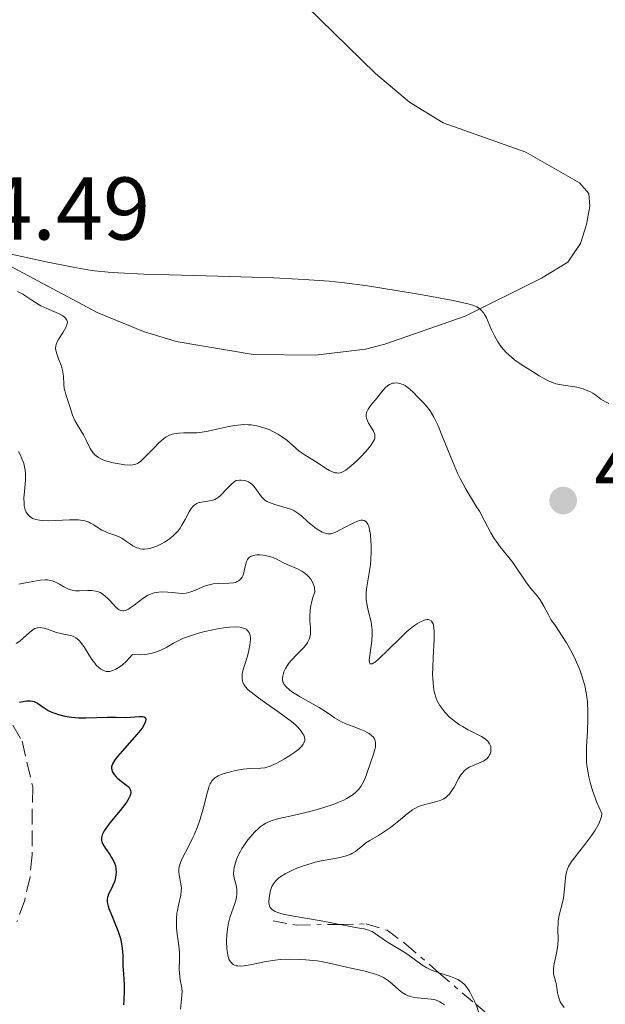
# Model space of a CAD drawing. Units: metres. Extents: x 628895 to 632342, y 4676411 to 4678788.
# Drawn here: x 630930 to 630996, y 4676835 to 4676946 of the extents above; entities that cross this region are included whole.
import ezdxf

# ---------------------------------------------------------------- set-up
doc = ezdxf.new("R2010")
doc.units = ezdxf.units.M
doc.header["$MEASUREMENT"] = 0
doc.linetypes.add('DGN Style 3', pattern=[2.435890702152634, 1.739921930109024, -0.6959687720436097])
doc.linetypes.add('DGN Style 7', pattern=[3.4798438602180486, 1.565929737098122, -0.6959687720436097, 0.5219765790327072, -0.6959687720436097])
for name, color, linetype, lineweight in [('Barranco lineal', 142, 'DGN Style 3', 13), ('Cota de punto acotado terreno', 7, 'Continuous', 0), ('Curva de nivel directora', 30, 'Continuous', 30), ('Curva de nivel intermedia', 30, 'Continuous', 0), ('Escarpado', 30, 'DGN Style 7', 0), ('Línea de cambio de uso (parcela vista)', 92, 'Continuous', 0), ('Punto acotado terreno (símbolo)', 7, 'Continuous', 0)]:
    doc.layers.add(name, color=color, linetype=linetype, lineweight=lineweight)
doc.styles.add('Style-Arial', font='arial.ttf')

# ---------------------------------------------------------------- blocks, each defined once
blk = doc.blocks.new('5PATER')
at = {"layer": 'Punto acotado terreno (símbolo)', "linetype": 'Continuous', "lineweight": 0}
h = blk.add_hatch(color=51, dxfattribs=at)
edge = h.paths.add_edge_path()
edge.add_ellipse((0, 0), major_axis=(-0.1095731443231308, -0.1110710700762829), ratio=0.9994222409660317, start_angle=0, end_angle=360)

msp = doc.modelspace()

# ---------------------------------------------------------------- linework, layer by layer
at = {"layer": 'Barranco lineal', "color": 142, "linetype": 'DGN Style 3', "lineweight": 13}
msp.add_polyline3d([(630929.29, 4676866.600000001, 425.7100000000065), (630930.3399999999, 4676864.789999999, 424.9600000000065), (630931.5499999998, 4676859.619999999, 424.9600000000065), (630931.4900000002, 4676857.15, 424.5899999999965), (630931.4699999997, 4676851.99, 424.5899999999965), (630931.2400000002, 4676849.529999999, 424.25), (630930.6399999997, 4676846.9, 423.8500000000058), (630929.7699999996, 4676844.439999999, 423.8500000000058)], dxfattribs=at)
at = {"layer": 'Curva de nivel directora', "color": 30, "linetype": 'Continuous', "lineweight": 30, "elevation": 425, "flags": 128}
for points in [[(630930.0599999983, 4676869.16), (630930.6100000005, 4676869.280000002), (630930.900000001, 4676869.320000002), (630931.3099999999, 4676869.33), (630931.5099999988, 4676869.300000001), (630931.699999999, 4676869.24), (630932.07, 4676869.050000001), (630932.85, 4676868.520000001), (630933.2999999993, 4676868.240000002), (630933.7799999998, 4676868.020000001), (630934.0399999992, 4676867.92), (630934.4500000004, 4676867.780000002), (630935.1399999988, 4676867.610000002)], [(630935.1399999988, 4676867.610000002), (630935.8899999999, 4676867.49), (630936.2799999989, 4676867.45), (630936.6900000002, 4676867.430000001), (630937.5300000005, 4676867.41), (630939.949999999, 4676867.470000001), (630940.9300000002, 4676867.470000001), (630942.0299999999, 4676867.460000001), (630942.5399999997, 4676867.480000001), (630943.5099999995, 4676867.560000001), (630943.8899999995, 4676867.560000001), (630944.0899999985, 4676867.52), (630944.2400000005, 4676867.400000001), (630944.2800000008, 4676867.300000001), (630944.2400000005, 4676866.990000002), (630944.0399999993, 4676866.580000001), (630943.8400000005, 4676866.260000001), (630943.2699999983, 4676865.520000001), (630942.4500000002, 4676864.590000002), (630941.3300000003, 4676863.370000001), (630940.899999999, 4676862.850000001), (630940.7400000002, 4676862.62), (630940.519999999, 4676862.220000002), (630940.4199999983, 4676861.9), (630940.4199999983, 4676861.710000004), (630940.4299999995, 4676861.59), (630940.4999999988, 4676861.37), (630940.5599999991, 4676861.25), (630940.7000000001, 4676861.02), (630940.8899999999, 4676860.800000001), (630941.0300000008, 4676860.65), (630941.3399999993, 4676860.390000002), (630942.0999999992, 4676859.850000001), (630942.3099999994, 4676859.66), (630942.400000001, 4676859.560000002), (630942.5099999983, 4676859.350000001), (630942.5499999984, 4676859.230000001), (630942.5700000008, 4676859.03), (630942.5399999997, 4676858.800000003), (630942.4999999994, 4676858.67), (630942.3699999996, 4676858.370000001), (630942.2800000003, 4676858.210000002), (630942.1199999994, 4676857.939999999), (630941.9000000004, 4676857.640000002), (630941.3799999994, 4676856.980000001), (630940.2199999995, 4676855.580000001), (630939.759999999, 4676854.960000002), (630939.5800000001, 4676854.689999999), (630939.4900000007, 4676854.530000002), (630939.3599999989, 4676854.230000001), (630939.3200000009, 4676854.090000001), (630939.2800000006, 4676853.850000001), (630939.2999999986, 4676853.619999999), (630939.3299999998, 4676853.470000002), (630939.4399999994, 4676853.189999999), (630939.739999999, 4676852.690000001), (630940.2100000004, 4676852.020000001), (630940.4199999983, 4676851.699999999), (630940.6699999988, 4676851.260000001), (630940.7800000005, 4676850.980000001), (630940.8399999986, 4676850.789999999), (630940.9100000003, 4676850.4), (630940.9300000002, 4676849.990000002), (630940.9100000003, 4676849.780000002), (630940.8699999999, 4676849.45), (630940.7400000002, 4676848.949999999), (630940.53, 4676848.460000002), (630940.2100000004, 4676847.840000001), (630940.0699999996, 4676847.560000001), (630939.94, 4676847.190000001), (630939.9099999988, 4676846.990000002), (630939.9199999999, 4676846.650000002), (630940.0199999983, 4676846.210000002), (630940.0999999987, 4676845.940000001), (630940.51, 4676844.960000002), (630940.9500000003, 4676843.92), (630941.1600000004, 4676843.380000002), (630941.4100000008, 4676842.57), (630941.5000000002, 4676842.190000001), (630941.6199999988, 4676841.45), (630941.67, 4676840.750000001), (630941.6999999991, 4676839.480000001), (630941.7500000005, 4676838.600000001), (630941.8399999999, 4676837.390000002), (630941.8499999989, 4676836.689999999), (630941.7999999997, 4676835.65), (630941.7500000005, 4676835.100000001)]]:
    msp.add_lwpolyline(points, dxfattribs=at)
at = {"layer": 'Curva de nivel intermedia', "color": 30, "linetype": 'Continuous', "lineweight": 0, "flags": 128}
for points, elevation in [([(630995.4599999997, 4676903.279999998), (630994.9099999998, 4676903.720000001), (630994.5499999999, 4676903.949999998), (630994.3100000008, 4676904.09), (630993.8200000012, 4676904.3), (630993.4700000003, 4676904.429999999), (630992.7599999995, 4676904.61), (630992.3100000003, 4676904.689999999), (630991.4400000009, 4676904.810000001), (630990.8300000007, 4676904.909999999), (630990.4100000004, 4676905.019999999), (630990.130000001, 4676905.109999998), (630989.6200000015, 4676905.31), (630988.9300000007, 4676905.67), (630988.5199999994, 4676905.92), (630987.7700000008, 4676906.4), (630986.3899999993, 4676907.25), (630985.7300000022, 4676907.719999999), (630985.0999999996, 4676908.269999999), (630984.7700000011, 4676908.58), (630984.2999999993, 4676909.119999998), (630983.8700000002, 4676909.720000001), (630983.6700000013, 4676910.050000001), (630983.4900000002, 4676910.390000001), (630983.1700000007, 4676911.09), (630982.5800000007, 4676912.429999999), (630982.3800000016, 4676912.8), (630982.2800000011, 4676912.970000001), (630982.0399999997, 4676913.26), (630981.91, 4676913.380000001), (630981.6799999998, 4676913.550000001), (630981.5000000009, 4676913.649999999), (630981.0600000008, 4676913.84), (630980.4900000007, 4676914.009999999), (630980.0200000014, 4676914.119999998), (630978.8300000001, 4676914.38), (630976.3900000014, 4676914.840000001), (630974.9500000018, 4676915.09), (630972.6600000008, 4676915.48), (630969.1900000018, 4676916.019999999), (630966.3200000018, 4676916.390000001), (630964.9000000004, 4676916.539999999), (630962.6400000005, 4676916.720000001), (630961.4200000003, 4676916.800000001), (630958.6600000019, 4676916.939999999), (630953.730000001, 4676917.100000001), (630946.9200000005, 4676917.279999999), (630944.0400000016, 4676917.359999999), (630941.1600000004, 4676917.480000001), (630940.0200000005, 4676917.560000001), (630938.4900000016, 4676917.720000001), (630937.7300000016, 4676917.829999999), (630936.0799999998, 4676918.130000001), (630933.0700000012, 4676918.75), (630928.780000002, 4676919.669999998)], 445), ([(630929.8500000006, 4676915.399999999), (630930.4299999994, 4676915.08), (630931.5400000003, 4676914.329999999), (630932.1399999993, 4676913.96), (630932.4600000011, 4676913.789999997), (630933.1500000019, 4676913.470000001), (630934.4500000004, 4676912.9), (630934.9400000023, 4676912.640000001), (630935.1200000009, 4676912.509999999), (630935.2100000004, 4676912.42), (630935.3500000011, 4676912.25), (630935.4400000006, 4676911.98), (630935.4299999995, 4676911.779999998), (630935.3900000014, 4676911.65), (630935.2700000008, 4676911.359999998), (630934.9600000001, 4676910.819999999), (630934.4999999995, 4676910.07), (630934.3099999997, 4676909.720000001)], 445), ([(630934.3099999997, 4676909.720000001), (630934.1799999999, 4676909.409999999), (630934.1399999997, 4676909.269999998), (630934.1200000019, 4676908.989999998), (630934.1300000009, 4676908.800000001), (630934.2400000005, 4676908.380000001), (630934.4500000004, 4676907.829999999), (630934.7800000012, 4676906.98), (630934.9000000019, 4676906.529999998), (630934.9400000023, 4676906.310000001), (630934.9900000013, 4676905.849999999), (630935.0400000005, 4676904.95), (630935.1000000008, 4676904.489999999), (630935.1400000011, 4676904.259999999), (630935.2599999995, 4676903.81), (630935.6999999998, 4676902.550000002), (630936.0300000008, 4676901.460000001), (630936.280000001, 4676900.88), (630936.650000002, 4676900.220000001), (630937.24, 4676899.25), (630937.5199999993, 4676898.74), (630938.010000001, 4676897.739999999), (630938.3100000005, 4676897.279999998), (630938.5499999997, 4676897.010000001), (630938.6900000006, 4676896.880000001), (630938.9400000009, 4676896.699999999), (630939.2200000003, 4676896.55), (630939.4300000004, 4676896.460000001), (630939.8700000007, 4676896.3), (630940.5800000015, 4676896.109999999), (630941.0599999998, 4676896.020000001), (630941.9100000014, 4676895.899999999), (630942.5599999997, 4676895.849999998), (630942.8100000002, 4676895.869999998), (630943.0500000014, 4676895.92), (630943.1600000008, 4676895.96), (630943.3300000008, 4676896.05), (630943.6900000006, 4676896.3), (630944.3099999998, 4676896.890000001), (630945.2300000007, 4676897.849999999), (630945.6799999999, 4676898.309999999), (630946.240000001, 4676898.81), (630946.5200000004, 4676899.009999999), (630946.9500000018, 4676899.239999999), (630947.2500000013, 4676899.349999999), (630947.4099999999, 4676899.390000001), (630947.6700000016, 4676899.429999999), (630947.9400000019, 4676899.46), (630948.5499999999, 4676899.470000002), (630949.4800000021, 4676899.480000001), (630950.0000000006, 4676899.5), (630950.85, 4676899.59), (630951.3000000014, 4676899.67), (630952.2600000004, 4676899.890000001), (630953.5999999992, 4676900.199999998), (630954.280000001, 4676900.32), (630954.9600000004, 4676900.399999999), (630955.3000000002, 4676900.42), (630955.7899999997, 4676900.399999999), (630956.1200000005, 4676900.380000001), (630956.7500000009, 4676900.279999998), (630957.0599999992, 4676900.199999998), (630957.6500000015, 4676900.029999998), (630958.2100000004, 4676899.810000001), (630958.5600000013, 4676899.65), (630959.2100000017, 4676899.3), (630959.5300000014, 4676899.09), (630960.1200000015, 4676898.66), (630961.0900000016, 4676897.810000001), (630961.5300000019, 4676897.439999999), (630962.1900000012, 4676896.960000001), (630963.5599999991, 4676896.13), (630964.4800000001, 4676895.52), (630964.9299999994, 4676895.249999999), (630965.3600000007, 4676895.059999999), (630965.5700000008, 4676894.999999999), (630965.7600000009, 4676894.970000001), (630965.8900000005, 4676894.960000001), (630966.140000001, 4676894.99), (630966.2600000015, 4676895.029999998), (630966.5200000008, 4676895.140000001), (630966.78, 4676895.300000001), (630966.9700000001, 4676895.430000001), (630967.3800000013, 4676895.77), (630968.0800000011, 4676896.42), (630968.4500000019, 4676896.789999999), (630968.9800000017, 4676897.350000001), (630969.4400000023, 4676897.890000002), (630969.620000001, 4676898.13), (630969.8900000014, 4676898.550000001), (630969.9800000008, 4676898.73), (630970.0200000011, 4676898.84), (630970.0500000002, 4676899.060000001), (630970.0400000013, 4676899.270000001), (630970.0099999999, 4676899.409999999), (630969.8800000002, 4676899.689999999), (630969.6600000013, 4676900.05), (630969.3300000004, 4676900.569999998), (630969.1900000018, 4676900.849999998), (630969.1000000002, 4676901.140000001), (630969.0700000012, 4676901.279999999)], 445), ([(630969.0700000012, 4676901.279999999), (630969.0599999999, 4676901.499999999), (630969.1000000002, 4676901.720000001), (630969.1500000015, 4676901.859999998), (630969.2900000003, 4676902.149999999), (630969.5800000008, 4676902.59), (630970.2900000016, 4676903.439999999), (630970.6100000012, 4676903.850000001), (630971.0000000001, 4676904.34), (630971.2000000012, 4676904.55), (630971.5000000007, 4676904.82), (630971.6700000007, 4676904.919999998), (630971.7800000003, 4676904.980000001), (630972.0300000005, 4676905.06), (630972.2000000004, 4676905.089999998), (630972.5500000013, 4676905.100000001), (630972.8200000017, 4676905.050000001), (630973.2300000008, 4676904.909999999), (630973.4299999997, 4676904.810000001), (630973.6300000009, 4676904.680000001), (630974.0100000009, 4676904.38), (630974.3799999997, 4676904.02), (630974.8700000015, 4676903.510000001), (630975.1100000006, 4676903.26), (630975.6000000001, 4676902.769999999), (630975.8500000006, 4676902.5), (630976.2500000005, 4676901.970000001), (630976.6700000007, 4676901.26), (630976.900000001, 4676900.810000001), (630977.1400000001, 4676900.279999998), (630977.650000002, 4676899.050000001), (630978.7600000006, 4676896.279999999), (630979.3399999996, 4676894.939999999), (630979.6400000014, 4676894.34), (630980.2200000002, 4676893.239999999), (630980.7900000003, 4676892.29), (630981.480000001, 4676891.17), (630981.7900000016, 4676890.66), (630982.3800000016, 4676889.569999999), (630983.0800000012, 4676888.239999999), (630983.4700000002, 4676887.600000001), (630983.6800000003, 4676887.279999998), (630984.1400000007, 4676886.659999999), (630985.0999999996, 4676885.460000001), (630985.5399999999, 4676884.890000002), (630987.0900000011, 4676882.619999998), (630987.6000000008, 4676881.980000001), (630988.3000000004, 4676881.149999999), (630988.62, 4676880.710000002), (630989.0400000003, 4676879.989999999), (630989.57, 4676878.99), (630989.8499999995, 4676878.489999999), (630990.3400000011, 4676877.75), (630991.1200000012, 4676876.599999999), (630991.5800000017, 4676875.859999998), (630992.2600000012, 4676874.640000001), (630992.600000001, 4676873.949999998), (630993.0800000015, 4676872.83), (630993.3600000008, 4676872.039999999), (630993.4800000016, 4676871.640000002), (630993.6400000004, 4676871.039999997), (630993.7699999999, 4676870.430000001), (630993.8400000014, 4676870.029999999), (630993.940000002, 4676869.220000001), (630994.0100000014, 4676868.050000002), (630994.0100000014, 4676867.300000001), (630993.9599999998, 4676865.91), (630993.8500000003, 4676864.16), (630993.8300000002, 4676863.34), (630993.8600000015, 4676862.510000001), (630993.9000000019, 4676862.060000001), (630994.0200000004, 4676861.220000001), (630994.1100000018, 4676860.77), (630994.2900000007, 4676860.029999999), (630994.5299999998, 4676859.24), (630994.6700000007, 4676858.810000001), (630995.0199999993, 4676857.899999999), (630995.2200000006, 4676857.41), (630995.5600000003, 4676856.63), (630995.52, 4676856.31), (630995.4599999997, 4676856.08), (630995.2600000007, 4676855.57), (630995.130000001, 4676855.310000001), (630994.8099999992, 4676854.759999999), (630994.4500000017, 4676854.199999998), (630993.6600000004, 4676853.140000001), (630993.0999999995, 4676852.439999999), (630992.4400000023, 4676851.619999998), (630992.1600000006, 4676851.24), (630991.9200000013, 4676850.859999998), (630991.8200000008, 4676850.669999998), (630991.7000000001, 4676850.369999999), (630991.5999999995, 4676850.069999999), (630991.480000001, 4676849.439999999), (630991.4299999997, 4676849.01), (630991.3700000015, 4676848.119999998), (630991.3, 4676847.45), (630991.2400000019, 4676847.119999999), (630991.100000001, 4676846.46), (630990.7700000004, 4676845.190000001), (630990.6699999997, 4676844.570000002)], 445), ([(630996.3600000005, 4676902.779999999), (630996.0000000006, 4676902.960000001), (630995.4599999997, 4676903.279999998)], 445), ([(630929.940000002, 4676897.369999998), (630930.1600000011, 4676896.970000001), (630930.2999999997, 4676896.669999998), (630930.5299999999, 4676896.020000001), (630930.6500000006, 4676895.509999998), (630930.6999999997, 4676895.249999999), (630930.74, 4676894.88), (630930.74, 4676894.179999999), (630930.7100000009, 4676893.720000001), (630930.6100000005, 4676892.830000001), (630930.5600000012, 4676892.16), (630930.5700000002, 4676891.55), (630930.5999999992, 4676891.259999999), (630930.6999999997, 4676890.83), (630930.8099999994, 4676890.570000002), (630930.8800000009, 4676890.449999998), (630931.0000000015, 4676890.279999998), (630931.2100000017, 4676890.07), (630931.3300000001, 4676889.980000001), (630931.5300000012, 4676889.86), (630931.8900000011, 4676889.719999999), (630932.3200000003, 4676889.640000001), (630932.6500000011, 4676889.609999999), (630933.3600000018, 4676889.59), (630935.6700000009, 4676889.699999999), (630936.3700000005, 4676889.699999999), (630936.7000000012, 4676889.679999999), (630937.1300000004, 4676889.619999998), (630937.3899999997, 4676889.569999999), (630937.8500000001, 4676889.42), (630938.0500000013, 4676889.33), (630938.4100000011, 4676889.130000002), (630939.0199999991, 4676888.73), (630939.3099999997, 4676888.55), (630939.530000001, 4676888.439999999), (630939.9900000015, 4676888.249999999), (630940.9100000003, 4676887.940000001), (630941.3600000016, 4676887.75), (630941.5800000007, 4676887.63), (630941.9900000019, 4676887.34), (630942.5400000019, 4676886.95), (630942.8200000012, 4676886.769999999), (630943.2500000005, 4676886.560000001), (630943.4800000006, 4676886.489999999), (630943.6300000004, 4676886.449999999), (630943.9500000001, 4676886.409999999), (630944.1199999999, 4676886.409999999), (630944.4599999995, 4676886.439999998), (630944.8200000017, 4676886.51), (630945.0600000008, 4676886.579999999), (630945.5800000017, 4676886.76), (630946.1100000013, 4676887.02), (630946.3799999995, 4676887.180000001), (630946.7800000019, 4676887.439999999), (630947.1700000009, 4676887.739999999), (630947.3600000008, 4676887.909999999), (630947.7200000007, 4676888.26), (630947.8900000006, 4676888.449999999), (630948.1200000008, 4676888.760000001), (630948.3300000009, 4676889.08), (630948.6900000008, 4676889.750000001), (630949.130000001, 4676890.600000001), (630949.3700000002, 4676890.970000001), (630949.6200000006, 4676891.269999999), (630949.7700000004, 4676891.390000002), (630950.0000000006, 4676891.529999999), (630950.1700000004, 4676891.599999999), (630950.5300000003, 4676891.699999999), (630951.6700000003, 4676891.890000001), (630952.0300000003, 4676891.999999999), (630952.2100000011, 4676892.08), (630952.4500000003, 4676892.24), (630952.6100000013, 4676892.369999998), (630952.9100000008, 4676892.660000001), (630953.2100000003, 4676892.989999999), (630953.6300000005, 4676893.460000001), (630953.8600000007, 4676893.680000001), (630954.2400000007, 4676894), (630954.4500000008, 4676894.140000001), (630954.7900000005, 4676894.17), (630955.0000000007, 4676894.17), (630955.3700000017, 4676894.140000001), (630955.5300000004, 4676894.100000001), (630955.8099999998, 4676893.99), (630956.0600000002, 4676893.84), (630956.2000000009, 4676893.710000001)], 440), ([(630956.2000000009, 4676893.710000001), (630956.4600000002, 4676893.430000001), (630956.7199999995, 4676893.060000001), (630957.0800000017, 4676892.529999999), (630957.2900000017, 4676892.27), (630957.5399999998, 4676892.029999998), (630957.6700000018, 4676891.92), (630957.9000000019, 4676891.769999999), (630958.1700000003, 4676891.640000001), (630958.7699999993, 4676891.42), (630960.0600000012, 4676891.060000001), (630960.6600000003, 4676890.859999999), (630960.9200000018, 4676890.740000002), (630961.3799999999, 4676890.460000001), (630961.770000001, 4676890.140000001), (630962.5100000009, 4676889.46), (630963.0499999997, 4676889.009999999), (630963.3200000002, 4676888.81), (630963.7300000013, 4676888.539999999), (630964.1100000013, 4676888.32), (630964.29, 4676888.239999999), (630964.6100000021, 4676888.140000002), (630964.7599999994, 4676888.11), (630965.0700000002, 4676888.13), (630965.2900000014, 4676888.179999999), (630965.800000001, 4676888.390000001), (630966.5400000009, 4676888.779999998), (630967.6100000015, 4676889.33), (630968.100000001, 4676889.539999999), (630968.4699999999, 4676889.640000001), (630968.6300000009, 4676889.65), (630968.8400000009, 4676889.619999998), (630969.030000001, 4676889.519999998), (630969.1100000015, 4676889.429999999), (630969.25, 4676889.199999998), (630969.3100000003, 4676889.050000001), (630969.4000000019, 4676888.779999998), (630969.5300000015, 4676888.060000001), (630969.6000000008, 4676887.279999998), (630969.620000001, 4676886.850000001), (630969.6299999999, 4676886.189999999), (630969.5899999997, 4676885.159999999), (630969.5499999995, 4676884.659999999), (630969.4800000002, 4676884.179999998), (630969.3300000004, 4676883.269999999), (630969.1300000015, 4676882.140000001), (630969.0599999999, 4676881.599999999), (630969.0399999998, 4676881.08), (630969.0399999998, 4676880.819999998), (630969.0800000001, 4676880.449999998), (630969.2300000021, 4676879.690000001), (630969.3600000017, 4676879.189999999), (630969.5400000005, 4676878.51), (630969.620000001, 4676878.159999999), (630969.7000000015, 4676877.609999999), (630969.7300000006, 4676877.33), (630969.7400000016, 4676876.9), (630969.6800000013, 4676876.029999998), (630969.4600000001, 4676874.46), (630969.4000000019, 4676873.900000001), (630969.4199999998, 4676873.65), (630969.5000000002, 4676873.480000001), (630969.7199999993, 4676873.480000001), (630969.9299999995, 4676873.59), (630970.0999999993, 4676873.720000001), (630970.5199999996, 4676874.08), (630971.4500000017, 4676874.980000001), (630972.8700000009, 4676876.390000001), (630973.5300000003, 4676877.019999999), (630973.8299999998, 4676877.289999999), (630974.3700000007, 4676877.720000001), (630974.8300000012, 4676878.039999999), (630975.0999999995, 4676878.189999998), (630975.2699999993, 4676878.269999999), (630975.6000000001, 4676878.389999999), (630975.9000000019, 4676878.460000001), (630976.0300000014, 4676878.460000001), (630976.2200000016, 4676878.420000001), (630976.3900000014, 4676878.310000001), (630976.4600000007, 4676878.230000001), (630976.5800000014, 4676877.989999999), (630976.6300000005, 4676877.819999999), (630976.6799999997, 4676877.529999998), (630976.6999999998, 4676877.17), (630976.6999999998, 4676876.279999999), (630976.5900000003, 4676874.149999999), (630976.5400000011, 4676873.099999999), (630976.5299999999, 4676872.249999999), (630976.55, 4676871.859999998), (630976.5800000014, 4676871.319999999), (630976.6799999997, 4676870.579999999), (630976.7500000012, 4676870.239999999), (630976.9400000012, 4676869.63), (630977.0599999997, 4676869.34), (630977.3400000012, 4676868.81), (630977.6699999999, 4676868.34), (630977.9100000013, 4676868.039999999), (630978.440000001, 4676867.499999999), (630979.0900000016, 4676866.960000001), (630979.5600000008, 4676866.63), (630979.8800000005, 4676866.429999999)], 440), ([(630955.5999999996, 4676884.989999999), (630955.7200000006, 4676885.230000001), (630955.8000000009, 4676885.340000001), (630955.9500000007, 4676885.48), (630956.1300000016, 4676885.59), (630956.2700000004, 4676885.640000001), (630956.5800000009, 4676885.720000001), (630956.7400000019, 4676885.74), (630957.0999999995, 4676885.75), (630957.4700000006, 4676885.73), (630957.7099999997, 4676885.689999999), (630958.1900000003, 4676885.58), (630958.4500000018, 4676885.499999999), (630958.9200000011, 4676885.300000001), (630959.7700000005, 4676884.86), (630960.1799999997, 4676884.659999999), (630961.4100000013, 4676884.149999999), (630961.8200000002, 4676883.92), (630962.0300000003, 4676883.779999998), (630962.4000000014, 4676883.49), (630962.5800000002, 4676883.310000001), (630962.8200000017, 4676883.019999999), (630963.0300000017, 4676882.689999999), (630963.1100000021, 4676882.509999999), (630963.2300000006, 4676882.130000001), (630963.2599999997, 4676881.919999998), (630963.2700000008, 4676881.599999999), (630963.0100000015, 4676880.84), (630962.890000001, 4676880.369999999), (630962.8300000007, 4676880.07), (630962.75, 4676879.520000001), (630962.7099999998, 4676878.779999998), (630962.7300000021, 4676878.34), (630962.7800000013, 4676877.56), (630962.8000000014, 4676877.05), (630962.7800000013, 4676876.82), (630962.7099999998, 4676876.489999999), (630962.6400000005, 4676876.279999999), (630962.4500000007, 4676875.899999999), (630962.3400000011, 4676875.720000001), (630962.0700000006, 4676875.380000001), (630961.7900000013, 4676875.07), (630961.2100000001, 4676874.509999999), (630960.6800000003, 4676873.949999998), (630960.4099999998, 4676873.599999999), (630960.2500000012, 4676873.38), (630960.0000000007, 4676872.96), (630959.8100000008, 4676872.570000002), (630959.7400000015, 4676872.390000001), (630959.6800000012, 4676872.109999998), (630959.6600000011, 4676871.849999999), (630959.6600000011, 4676871.720000001), (630959.7000000012, 4676871.480000001), (630959.7400000015, 4676871.359999999), (630959.8300000009, 4676871.179999999), (630960.0600000012, 4676870.890000001), (630960.4299999999, 4676870.56), (630960.6700000013, 4676870.380000001), (630960.9599999997, 4676870.189999999), (630961.6300000002, 4676869.779999999), (630963.1100000021, 4676868.949999998), (630963.7600000004, 4676868.57), (630964.4900000013, 4676868.109999999), (630965.1799999997, 4676867.619999998), (630965.5100000005, 4676867.400000001), (630966.0100000012, 4676867.119999999), (630966.2999999995, 4676866.970000001), (630966.78, 4676866.750000001), (630967.6000000003, 4676866.42), (630968.4400000008, 4676866.109999999), (630968.85, 4676865.930000001), (630969.2300000021, 4676865.74), (630969.4100000008, 4676865.640000001), (630969.7100000004, 4676865.4), (630969.8400000001, 4676865.269999999), (630969.9800000008, 4676865.060000001), (630970.0700000003, 4676864.83), (630970.0999999993, 4676864.67), (630970.1100000005, 4676864.31), (630970.0900000003, 4676864.12), (630970.0000000009, 4676863.730000001), (630969.8800000002, 4676863.310000001), (630969.5700000018, 4676862.449999998), (630969.1300000015, 4676861.140000001), (630968.8900000001, 4676860.519999999), (630968.6100000007, 4676859.949999999), (630968.4400000008, 4676859.679999999), (630968.2000000017, 4676859.350000001), (630968.0600000008, 4676859.199999998), (630967.8300000007, 4676858.980000001), (630967.4900000008, 4676858.710000001), (630967.2899999997, 4676858.579999999), (630966.8700000017, 4676858.330000001), (630966.5400000009, 4676858.160000001), (630965.8100000002, 4676857.850000001), (630965.3300000017, 4676857.67), (630964.29, 4676857.32), (630963.1700000003, 4676856.989999999), (630962.4200000014, 4676856.789999999), (630960.990000001, 4676856.449999998), (630959.2200000007, 4676856.070000002)], 435.0000000000001), ([(630929.98, 4676882.459999999), (630930.5600000012, 4676882.550000001), (630931.1600000003, 4676882.67), (630931.9800000006, 4676882.83), (630932.3700000017, 4676882.899999999), (630932.9300000005, 4676882.939999999), (630933.190000002, 4676882.939999999), (630933.5499999997, 4676882.88), (630933.770000001, 4676882.819999999), (630934.1799999999, 4676882.66), (630934.550000001, 4676882.449999998), (630935.0300000015, 4676882.16), (630935.2700000008, 4676882.029999998), (630935.6399999995, 4676881.859999998), (630935.8400000007, 4676881.8), (630936.1500000014, 4676881.739999999), (630936.3700000005, 4676881.720000001), (630936.8200000019, 4676881.710000001), (630937.7500000017, 4676881.739999999), (630938.200000001, 4676881.730000001), (630938.6400000014, 4676881.67), (630938.8400000003, 4676881.619999999), (630939.1399999999, 4676881.500000001), (630939.3200000009, 4676881.4), (630939.6600000006, 4676881.160000001), (630940.120000001, 4676880.74), (630940.6399999997, 4676880.159999999), (630940.860000001, 4676879.909999999), (630941.1500000015, 4676879.659999998), (630941.2800000011, 4676879.58), (630941.48, 4676879.489999999), (630941.6800000012, 4676879.46), (630941.7900000007, 4676879.46), (630941.9500000017, 4676879.5), (630942.0600000012, 4676879.539999999), (630942.3099999994, 4676879.659999998), (630942.5100000005, 4676879.789999999), (630942.9400000018, 4676880.109999998), (630943.9299999998, 4676880.850000001), (630944.4400000017, 4676881.17), (630944.7000000009, 4676881.289999999), (630945.2199999995, 4676881.469999999), (630945.7400000005, 4676881.560000001), (630946.0800000001, 4676881.579999999), (630946.7599999995, 4676881.560000001), (630947.2699999993, 4676881.51), (630947.9500000009, 4676881.440000001), (630948.2999999997, 4676881.42), (630948.8099999992, 4676881.46), (630949.0700000008, 4676881.500000001), (630949.3300000001, 4676881.579999999), (630949.8600000021, 4676881.78), (630950.9600000017, 4676882.249999999), (630951.5499999997, 4676882.42), (630951.8600000002, 4676882.48), (630952.4800000016, 4676882.529999998), (630953.6500000006, 4676882.56), (630954.1400000001, 4676882.609999999), (630954.3500000002, 4676882.66), (630954.4800000021, 4676882.71), (630954.7000000011, 4676882.819999999), (630954.7900000005, 4676882.890000001), (630954.9600000004, 4676883.05), (630955.1000000013, 4676883.239999999), (630955.1700000005, 4676883.390000001), (630955.2900000013, 4676883.720000001), (630955.3800000006, 4676884.130000002), (630955.5100000004, 4676884.71), (630955.5999999996, 4676884.989999999)], 435.0000000000001), ([(630929.6700000016, 4676875.759999998), (630930.0800000007, 4676876.029999998), (630930.4699999995, 4676876.359999999), (630931.1800000004, 4676877.019999999), (630931.5800000004, 4676877.34), (630931.7700000005, 4676877.449999998), (630932.07, 4676877.550000001), (630932.3899999995, 4676877.569999998), (630932.5800000018, 4676877.550000001), (630932.7800000008, 4676877.509999999), (630933.2200000011, 4676877.380000001), (630934.2100000012, 4676877.029999998), (630934.7099999997, 4676876.890000001), (630935.2000000014, 4676876.789999999), (630935.8200000006, 4676876.659999999), (630936.1200000001, 4676876.55), (630936.4100000006, 4676876.399999999), (630936.5500000014, 4676876.3), (630936.7599999993, 4676876.119999998), (630936.9600000005, 4676875.890000001), (630937.3600000006, 4676875.329999999), (630938.2100000001, 4676873.99), (630938.5300000019, 4676873.560000001), (630938.7000000017, 4676873.349999999), (630939.0300000003, 4676873.020000001), (630939.2000000002, 4676872.88), (630939.4900000007, 4676872.720000001), (630939.8000000014, 4676872.630000001), (630939.9700000013, 4676872.609999999), (630940.2199999995, 4676872.630000001), (630940.3500000013, 4676872.66), (630940.5500000003, 4676872.720000001), (630940.880000001, 4676872.869999998), (630941.3700000006, 4676873.179999999), (630941.6299999999, 4676873.390000002), (630942.0600000012, 4676873.769999999), (630942.7699999998, 4676874.529999999), (630943.6100000002, 4676874.52), (630944.0999999996, 4676874.550000002), (630944.4100000004, 4676874.59), (630944.9700000014, 4676874.699999999), (630945.3500000014, 4676874.8), (630945.5800000017, 4676874.890000001), (630946.0199999998, 4676875.07), (630946.6200000009, 4676875.369999999), (630947.3699999999, 4676875.800000001), (630947.7499999999, 4676876.009999999), (630948.2000000012, 4676876.23), (630948.5200000008, 4676876.369999998), (630949.1700000013, 4676876.619999999), (630950.2000000017, 4676876.949999999), (630950.9000000014, 4676877.130000001), (630952.3300000018, 4676877.430000001), (630953.2599999994, 4676877.58), (630953.6999999997, 4676877.619999998), (630954.3200000012, 4676877.649999999), (630954.88, 4676877.600000001), (630955.1200000015, 4676877.550000001), (630955.4100000019, 4676877.449999998), (630955.5400000016, 4676877.380000001), (630955.7000000003, 4676877.249999999), (630955.8300000001, 4676877.090000001), (630955.8900000004, 4676876.999999999), (630955.9999999999, 4676876.689999999), (630956.0300000011, 4676876.449999999), (630956.04, 4676876.270000001), (630956.0199999999, 4676875.899999999), (630955.9800000018, 4676875.600000001), (630955.8600000013, 4676874.980000001), (630955.6900000013, 4676874.350000001), (630955.3400000005, 4676873.179999999), (630955.1600000015, 4676872.54), (630955.1100000002, 4676872.27), (630955.0900000001, 4676871.890000001), (630955.1399999993, 4676871.539999999), (630955.2000000018, 4676871.38), (630955.3400000005, 4676871.119999998), (630955.4600000011, 4676870.949999998), (630955.7899999997, 4676870.579999999), (630956.1200000005, 4676870.289999999), (630956.9299999997, 4676869.649999999), (630957.8700000006, 4676868.979999999), (630959.1300000013, 4676868.119999998)], 430), ([(630959.1300000013, 4676868.119999998), (630959.6800000012, 4676867.73), (630960.6600000003, 4676867.01), (630961.1100000016, 4676866.609999999), (630961.3600000021, 4676866.369999998), (630961.7500000009, 4676865.92), (630961.9499999998, 4676865.619999999), (630962.0400000014, 4676865.470000001), (630962.1199999996, 4676865.230000001), (630962.1500000011, 4676864.980000001), (630962.1399999999, 4676864.859999999), (630962.0599999994, 4676864.59), (630961.9800000011, 4676864.449999998), (630961.8200000002, 4676864.24), (630961.6100000001, 4676864.01), (630961.4300000013, 4676863.850000001), (630961.0300000012, 4676863.539999999), (630960.3499999995, 4676863.08), (630959.870000001, 4676862.79), (630958.9900000005, 4676862.31), (630958.2500000006, 4676861.970000001), (630957.8799999995, 4676861.849999999), (630957.6500000015, 4676861.8), (630957.2100000012, 4676861.75), (630955.9800000018, 4676861.719999999), (630955.2100000008, 4676861.649999999), (630954.3600000015, 4676861.489999999), (630953.7800000003, 4676861.349999998), (630953.0700000017, 4676861.140000001), (630952.7499999999, 4676861.02), (630952.39, 4676860.87), (630952.2300000013, 4676860.779999998), (630952.01, 4676860.630000001), (630951.8300000012, 4676860.460000001), (630951.7400000017, 4676860.349999999), (630951.5899999997, 4676860.109999999), (630951.5200000005, 4676859.980000001), (630951.410000001, 4676859.739999998), (630951.3200000017, 4676859.470000001), (630951.1300000015, 4676858.82), (630950.7400000005, 4676857.269999999), (630950.5000000012, 4676856.429999999), (630950.3700000016, 4676855.999999999), (630950.070000002, 4676855.15), (630949.7300000001, 4676854.33), (630949.4999999999, 4676853.810000001), (630949.0400000017, 4676852.84), (630948.4100000013, 4676851.649999999), (630948.1800000012, 4676851.130000001), (630948.0200000004, 4676850.640000001), (630947.9900000012, 4676850.409999999), (630947.9800000022, 4676850.17), (630948.0300000014, 4676849.699999998), (630948.2200000014, 4676848.739999999), (630948.2700000005, 4676848.239999998), (630948.2599999993, 4676847.98), (630948.1900000002, 4676847.45), (630947.9400000019, 4676846.320000002), (630947.8200000012, 4676845.720000001), (630947.7699999998, 4676845.42), (630947.7200000007, 4676844.800000001), (630947.7100000017, 4676844.189999999), (630947.7200000007, 4676843.789999999), (630947.780000001, 4676843.06), (630947.8900000006, 4676842.329999999), (630948.0300000014, 4676841.449999998), (630948.0700000017, 4676840.980000001), (630948.0600000004, 4676840.220000002), (630948.0300000014, 4676839.140000001), (630948.0500000014, 4676838.63), (630948.150000002, 4676837.92), (630948.3100000008, 4676837.009999999), (630948.3399999999, 4676836.529999998), (630948.3300000009, 4676836.279999998), (630948.2900000006, 4676835.739999999), (630948.1800000012, 4676834.609999998)], 430), ([(630979.8800000005, 4676866.429999999), (630980.5399999998, 4676866.050000001), (630982.0399999997, 4676865.3), (630982.4400000019, 4676865.039999999), (630982.6100000018, 4676864.909999998), (630982.7500000005, 4676864.770000001), (630982.9500000017, 4676864.490000002), (630983.0700000002, 4676864.189999999), (630983.1000000014, 4676863.99), (630983.1000000014, 4676863.859999998), (630983.0700000002, 4676863.599999999), (630983.0000000007, 4676863.359999999), (630982.9500000017, 4676863.239999999), (630982.850000001, 4676863.08), (630982.6600000011, 4676862.850000001), (630982.4100000006, 4676862.640000001), (630982.2600000009, 4676862.550000001), (630981.7500000013, 4676862.31), (630981.0100000014, 4676862.01), (630980.6600000005, 4676861.849999999), (630980.2600000005, 4676861.59), (630980.0800000017, 4676861.439999999), (630979.8400000002, 4676861.16), (630979.7199999995, 4676860.999999999), (630979.4800000003, 4676860.609999998), (630978.9500000007, 4676859.619999998), (630978.630000001, 4676859.109999998), (630978.3899999997, 4676858.8), (630978.250000001, 4676858.659999999), (630978.040000001, 4676858.469999999), (630977.7999999997, 4676858.310000001), (630977.6299999997, 4676858.220000001), (630977.280000001, 4676858.069999999), (630976.72, 4676857.91), (630975.9900000013, 4676857.74), (630975.6400000004, 4676857.66), (630975.1799999999, 4676857.510000001), (630974.9600000009, 4676857.430000001), (630974.5400000006, 4676857.210000001), (630974.2600000012, 4676857.039999999), (630973.6800000002, 4676856.609999999), (630972.9200000003, 4676855.98), (630971.8099999992, 4676855.080000001), (630971.2500000005, 4676854.679999999), (630970.4400000013, 4676854.180000001), (630969.4600000001, 4676853.619999999), (630969.030000001, 4676853.34), (630968.6399999999, 4676853.02), (630968.1200000012, 4676852.579999999), (630967.8399999995, 4676852.369999999), (630967.5100000009, 4676852.170000001), (630967.3300000001, 4676852.07), (630967.0400000016, 4676851.949999999), (630966.7000000018, 4676851.84), (630965.9500000008, 4676851.649999999), (630964.2099999996, 4676851.34), (630963.310000001, 4676851.149999999), (630962.8700000007, 4676851.029999998), (630962.0199999991, 4676850.769999999), (630961.2400000013, 4676850.480000001), (630960.7600000007, 4676850.269999999), (630959.9300000014, 4676849.84), (630959.4400000019, 4676849.54), (630959.2400000008, 4676849.390000001), (630958.9000000011, 4676849.079999999), (630958.72, 4676848.859999998), (630958.6200000016, 4676848.720000001), (630958.4500000018, 4676848.409999998), (630958.3700000013, 4676848.220000001), (630958.2500000006, 4676847.83), (630958.1700000003, 4676847.430000001), (630958.1400000011, 4676847.159999999), (630958.1200000009, 4676846.67), (630958.1400000011, 4676846.369999998), (630958.1800000013, 4676846.24), (630958.2700000008, 4676846.050000001), (630958.4299999995, 4676845.869999999), (630958.53, 4676845.789999999), (630958.8200000006, 4676845.63), (630959.0000000016, 4676845.55), (630959.3300000002, 4676845.439999999), (630959.7300000003, 4676845.329999999), (630960.6900000015, 4676845.13), (630964.0000000017, 4676844.570000002), (630965.3400000005, 4676844.32), (630966.0555126921, 4676844.169638637)], 440), ([(630959.2200000007, 4676856.070000002), (630958.4699999996, 4676855.859999998), (630958.0000000002, 4676855.669999998), (630957.7800000012, 4676855.560000001), (630957.4600000017, 4676855.369999999), (630957.1399999997, 4676855.140000001), (630956.9299999997, 4676854.970000001), (630956.5300000019, 4676854.59), (630955.9700000007, 4676853.960000001), (630955.6399999999, 4676853.529999999), (630955.440000001, 4676853.239999999), (630955.0800000011, 4676852.689999999), (630954.9200000003, 4676852.409999999), (630954.6600000008, 4676851.9), (630954.4700000009, 4676851.449999998), (630954.3800000015, 4676851.189999999), (630954.2600000009, 4676850.720000001), (630954.1800000004, 4676850.329999999), (630954.1600000003, 4676850.140000001), (630954.1500000014, 4676849.849999998), (630954.2200000006, 4676849.37), (630954.4199999995, 4676848.560000001), (630954.5, 4676848.08), (630954.5100000012, 4676847.56), (630954.4800000021, 4676847.28), (630954.4300000007, 4676847), (630954.2499999997, 4676846.399999999), (630953.7700000014, 4676845.060000001), (630953.5600000012, 4676844.289999999), (630953.4800000007, 4676843.88), (630953.3800000001, 4676843.04), (630953.350000001, 4676842.189999999), (630953.3700000013, 4676841.490000002), (630953.4100000014, 4676841.17), (630953.4800000007, 4676840.730000001), (630953.6200000015, 4676840.25), (630953.72, 4676840.050000002), (630953.8899999999, 4676839.819999998), (630954.110000001, 4676839.640000001), (630954.2300000017, 4676839.58), (630954.4500000008, 4676839.510000001), (630954.6100000017, 4676839.49), (630954.9699999995, 4676839.48), (630955.2900000013, 4676839.499999999), (630956.0100000009, 4676839.630000001), (630957.8000000013, 4676839.989999998), (630958.8300000017, 4676840.149999999), (630959.3700000005, 4676840.199999999), (630960.4700000002, 4676840.25), (630961.570000002, 4676840.230000001), (630962.2699999994, 4676840.189999999), (630963.5599999991, 4676840.050000002), (630963.9900000006, 4676839.989999998), (630964.7599999994, 4676839.84), (630966.2000000011, 4676839.499999999), (630966.9800000013, 4676839.32), (630968.7900000017, 4676838.939999999), (630969.7300000006, 4676838.690000001), (630970.3200000006, 4676838.489999999), (630970.6, 4676838.369999998), (630971.0000000001, 4676838.179999998), (630971.350000001, 4676837.960000002), (630971.5700000002, 4676837.800000001), (630971.9800000014, 4676837.470000001), (630972.7300000001, 4676836.810000001), (630973.1000000011, 4676836.509999999), (630973.5000000013, 4676836.260000001), (630973.7200000003, 4676836.16), (630974.0600000002, 4676836.050000001), (630974.3000000014, 4676835.99), (630974.8100000012, 4676835.909999999), (630976.3600000001, 4676835.749999999), (630976.8300000017, 4676835.659999999), (630977.0500000007, 4676835.59), (630977.3600000015, 4676835.46), (630977.5500000014, 4676835.349999999), (630977.88, 4676835.099999998)], 435.0000000000001), ([(630990.6699999997, 4676844.570000002), (630990.6400000006, 4676844.27), (630990.6300000016, 4676843.67), (630990.6500000019, 4676842.49), (630990.6200000005, 4676841.869999998), (630990.5800000003, 4676841.56), (630990.4599999996, 4676840.92), (630990.2000000003, 4676839.710000002), (630990.130000001, 4676839.189999999), (630990.1199999999, 4676838.970000001), (630990.1500000011, 4676838.569999999), (630990.2400000005, 4676838.21), (630990.3700000001, 4676837.74), (630990.4300000005, 4676837.499999999), (630990.4999999999, 4676837.080000001), (630990.5900000016, 4676836.470000001), (630990.6500000019, 4676836.16), (630990.7900000004, 4676835.689999999), (630990.890000001, 4676835.46), (630991.0200000006, 4676835.230000001), (630991.3200000002, 4676834.800000001)], 445), ([(630966.0555126921, 4676844.169638637), (630966.7199999997, 4676844.03), (630967.3099999998, 4676843.92), (630967.8600000018, 4676843.829999999), (630968.5400000014, 4676843.719999999), (630968.860000001, 4676843.65), (630969.3100000003, 4676843.529999999), (630969.5200000004, 4676843.449999998), (630969.7300000006, 4676843.349999998), (630970.1200000016, 4676843.119999998), (630971.36, 4676842.249999999), (630972.110000001, 4676841.779999999), (630973.2100000007, 4676841.130000001), (630973.7500000016, 4676840.769999999), (630975.3099999997, 4676839.630000001), (630975.8700000006, 4676839.279999998), (630976.1800000012, 4676839.130000001)], 440), ([(630976.1800000012, 4676839.130000001), (630976.5000000009, 4676838.989999999), (630977.1800000004, 4676838.739999999), (630977.2343194917, 4676838.722698237)], 440), ([(630977.2343194917, 4676838.722698237), (630978.5300000004, 4676838.310000001), (630979.1200000005, 4676838.09), (630979.3700000008, 4676837.960000002), (630979.8, 4676837.689999999), (630980.150000001, 4676837.369999999), (630980.35, 4676837.13), (630980.7200000009, 4676836.56), (630981.0700000018, 4676835.890000001), (630981.2500000006, 4676835.51), (630981.3860912982, 4676835.169771757)], 440), ([(630981.3860912982, 4676835.169771757), (630981.4899999998, 4676834.91), (630981.8200000006, 4676833.960000001), (630982.0000000016, 4676833.300000001), (630982.2300000018, 4676832.439999999), (630982.3600000015, 4676832.039999999), (630982.5200000004, 4676831.67), (630982.6100000018, 4676831.499999999), (630982.7599999993, 4676831.260000001), (630982.9400000004, 4676831.039999999), (630983.0700000002, 4676830.9), (630983.3499999995, 4676830.659999999), (630983.8200000012, 4676830.33), (630984.390619299, 4676829.979476715)], 440)]:
    msp.add_lwpolyline(points, dxfattribs=dict(at, elevation=elevation))
at = {"layer": 'Escarpado', "color": 30, "linetype": 'DGN Style 7', "lineweight": 0, "extrusion": (-0.6503479211323819, -0.7581392380560588, 0.04767050659021411), "elevation": -3956028.655994575, "flags": 128}
msp.add_lwpolyline([(-2566121.125358569, 189242.029613659), (-2566118.616991685, 189241.7662142041), (-2566115.660886629, 189242.1657684513)], dxfattribs=at)
at = {"layer": 'Escarpado', "color": 30, "linetype": 'DGN Style 7', "lineweight": 0}
for points in [[(630958.5999999993, 4676844.56, 441.1000000000058), (630961.2300000001, 4676844.079999999, 441.1000000000058), (630964.8800000001, 4676844.15, 441.1000000000058), (630966.0555126921, 4676844.169638637, 441.3104000000022)], [(630966.0555126921, 4676844.169638637, 441.3104000000022), (630969.0700000012, 4676844.220000001, 441.8500000000058), (630971.4100000013, 4676843.509999999, 441.7200000000013), (630973.5100000004, 4676841.949999999, 441.5099999999949), (630977.2343194917, 4676838.722698237, 440.993100000007)], [(630981.3860912982, 4676835.169771757, 441.1291000000056), (630983.3700000017, 4676833.489999998, 441.479999999996), (630983.4099999998, 4676831.399999999, 441.1000000000058), (630984.390619299, 4676829.979476715, 441.4483000000037)]]:
    msp.add_polyline3d(points, dxfattribs=at)
at = {"layer": 'Línea de cambio de uso (parcela vista)', "color": 92, "linetype": 'Continuous', "lineweight": 0}
msp.add_polyline3d([(630921.75, 4676989.789999999, 439.6499999999942), (630931.6900000004, 4676978.609999999, 440.3099999999977), (630954.4600000001, 4676955.24, 442.2200000000012), (630970.1200000001, 4676939.92, 443.070000000007), (630973.9299999997, 4676936.699999999, 443.429999999993), (630977.7300000006, 4676934.359999999, 443.3399999999965), (630987.0099999999, 4676931.07, 443.3300000000018), (630993.0599999997, 4676927.609999999, 443.4900000000052), (630994.0999999996, 4676926.41, 443.5599999999977), (630994.2300000006, 4676924.980000001, 443.6300000000047), (630993.8499999996, 4676922.939999999, 443.6399999999995), (630993.1799999997, 4676920.800000001, 443.6499999999942), (630991.7599999999, 4676918.699999999, 443.7200000000012), (630988.79, 4676916.9, 444.1100000000006), (630980.1900000004, 4676912.630000001, 445.1699999999983), (630971.1399999997, 4676909.449999999, 446.0399999999936), (630968.9699999997, 4676908.9, 446.179999999993), (630963.3499999996, 4676908.230000001, 446.3099999999977), (630956.3600000005, 4676908.289999999, 446.6100000000006), (630947.6699999999, 4676909.77, 446.179999999993), (630944.0099999999, 4676910.890000001, 445.8699999999953), (630938.7800000003, 4676913.039999999, 445.4499999999971), (630919.29, 4676923.430000001, 444.679999999993)], dxfattribs=at)

# ---------------------------------------------------------------- block references
at = {"layer": 'Punto acotado terreno (símbolo)', "color": 7, "linetype": 'Continuous', "lineweight": 0, "xscale": 10, "yscale": 10, "zscale": 10}
msp.add_blockref('5PATER', (630991.2199999974, 4676891.870000003, 448.6600000000044), dxfattribs=at)

# ---------------------------------------------------------------- texts
at = {"layer": 'Cota de punto acotado terreno', "color": 7, "linetype": 'Continuous', "lineweight": 0, "style": 'Style-Arial'}
for s, p in [('444.49', (630915.6000000016, 4676921.230000001, 444.4900000000052)), ('448.66', (630994.7199999981, 4676891.870000001, 448.6600000000035))]:
    msp.add_text(s, height=7.000000000000002, dxfattribs=at).set_placement(p)

doc.saveas('drawing.dxf')
